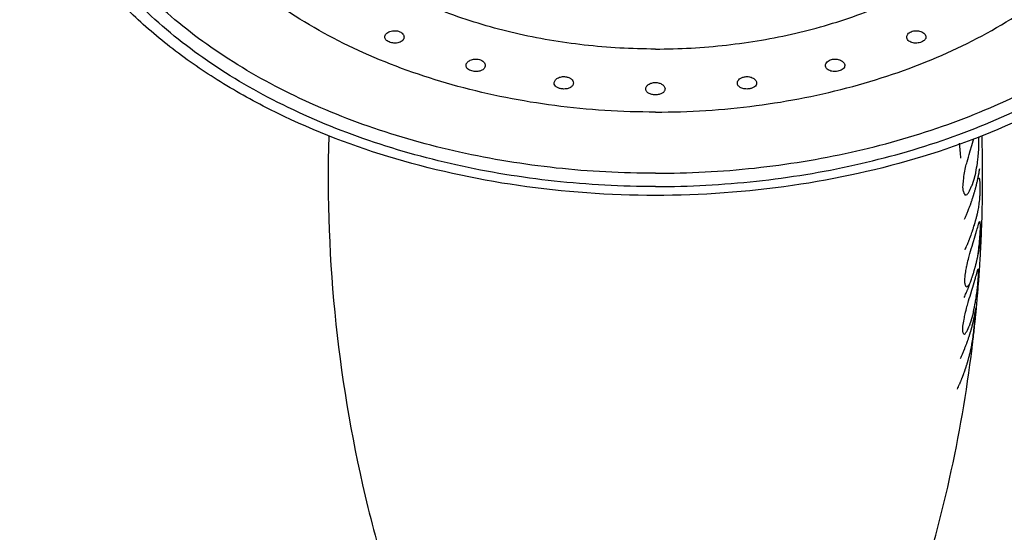
# Model space of a CAD drawing. Units: millimetres. Extents: x -3251 to -2163, y -736 to 590.
# Drawn here: x -3134 to -3083, y 307 to 334 of the extents above; entities that cross this region are included whole.
import ezdxf

# ---------------------------------------------------------------- set-up
doc = ezdxf.new("R2010")
doc.units = ezdxf.units.MM
doc.header["$LTSCALE"] = 19.36
doc.header["$PDMODE"] = 3
doc.header["$PDSIZE"] = 8
doc.layers.get('0').update_dxf_attribs({"linetype": 'CONTINUOUS'})
doc.layers.get('Defpoints').update_dxf_attribs({"linetype": 'CONTINUOUS'})
doc.layers.add('02___PRT_ALL_AXES', color=7, linetype='CONTINUOUS')
doc.layers.add('03___PRT_ALL_CURVES', color=7, linetype='CONTINUOUS')
doc.styles.get("Standard").update_dxf_attribs({"font": 'arial.ttf'})
doc.dimstyles.new('副本 %%C2', dxfattribs={"dimscale": 1.8, "dimtxt": 10, "dimasz": 5, "dimexe": 1, "dimexo": 1, "dimgap": 1, "dimtad": 1, "dimdec": 1, "dimdsep": 46, "dimtxsty": 'Standard', "dimcen": 0, "dimclrt": 7, "dimazin": 2, "dimtfac": 1, "dimtdec": 1, "dimtofl": 0, "dimtmove": 0, "dimatfit": 3, "dimfxl": 1, "dimtolj": 1, "dimtzin": 0, "dimlwd": -1, "dimlwe": -1, "dimarcsym": 0})

# ---------------------------------------------------------------- blocks, each defined once
blk = doc.blocks.new('*D5')
at = {"color": 0, "transparency": 16777216}
for p, q in [((-3098.891, 559.645), (-2895.082, 559.645)), ((-2896.882, 550.645), (-2896.882, 21.645)), ((-3098.891, 12.645), (-2895.082, 12.645))]:
    blk.add_line(p, q, dxfattribs=at)
for points in [[(-2898.382, 550.645), (-2895.382, 550.645), (-2896.882, 559.645)], [(-2898.382, 21.645), (-2895.382, 21.645), (-2896.882, 12.645)]]:
    blk.add_solid(points, dxfattribs=at)
at = {"layer": 'Defpoints', "color": 0, "transparency": 16777216}
for p in [(-3100.691, 559.645), (-3100.691, 12.645), (-2896.882, 12.645)]:
    blk.add_point(p, dxfattribs=at)
at = {"color": 7, "transparency": 16777216, "insert": (-2907.835, 286.145), "char_height": 18, "attachment_point": 5, "rotation": 90}
blk.add_mtext('\\A1;547', dxfattribs=at)

msp = doc.modelspace()

# ---------------------------------------------------------------- linework, layer by layer
at = {"layer": '02___PRT_ALL_AXES', "color": 7, "linetype": 'Continuous'}
for p, q in [((-3083.718, 327.802), (-3083.721, 327.899)), ((-3083.691, 325.689), (-3083.691, 325.716)), ((-3083.691, 325.657), (-3083.691, 325.689)), ((-3083.691, 325.492), (-3083.691, 325.657)), ((-3083.735, 323.252), (-3083.733, 323.303)), ((-3083.733, 323.303), (-3083.731, 323.37)), ((-3083.731, 323.37), (-3083.729, 323.418)), ((-3083.729, 323.418), (-3083.728, 323.445)), ((-3083.745, 322.962), (-3083.744, 322.984)), ((-3083.744, 322.984), (-3083.743, 323.03)), ((-3083.743, 323.03), (-3083.736, 323.207)), ((-3083.736, 323.207), (-3083.735, 323.252)), ((-3083.77, 322.386), (-3083.762, 322.565)), ((-3083.762, 322.565), (-3083.757, 322.664)), ((-3083.788, 322.006), (-3083.787, 322.042)), ((-3083.834, 321.217), (-3083.828, 321.305)), ((-3083.828, 321.305), (-3083.824, 321.38)), ((-3083.824, 321.38), (-3083.815, 321.525)), ((-3083.815, 321.525), (-3083.814, 321.538)), ((-3083.878, 320.556), (-3083.865, 320.733)), ((-3083.865, 320.733), (-3083.859, 320.821)), ((-3083.859, 320.821), (-3083.854, 320.895)), ((-3083.854, 320.895), (-3083.851, 320.939)), ((-3083.851, 320.939), (-3083.85, 320.969)), ((-3083.85, 320.969), (-3083.84, 321.111)), ((-3083.84, 321.111), (-3083.835, 321.198)), ((-3083.835, 321.198), (-3083.834, 321.217)), ((-3083.882, 320.494), (-3083.878, 320.556)), ((-3083.959, 319.526), (-3083.939, 319.764)), ((-3083.939, 319.764), (-3083.927, 319.909)), ((-3084.058, 318.465), (-3084.032, 318.729)), ((-3084.032, 318.729), (-3084.011, 318.95)), ((-3084.107, 318), (-3084.081, 318.243)), ((-3084.081, 318.243), (-3084.064, 318.406)), ((-3084.064, 318.406), (-3084.061, 318.436)), ((-3084.061, 318.436), (-3084.058, 318.465)), ((-3084.119, 317.889), (-3084.107, 318))]:
    msp.add_line(p, q, dxfattribs=at)
for centre, radius, start, end in [((-3156.899, 325.795), 73.208, 1.28437, 1.57133), ((-3156.937, 325.794), 73.246, 1.06655, 1.28437), ((-3156.969, 325.793), 73.278, 0.76908, 1.06654), ((-3157.006, 325.793), 73.316, 0.31744, 0.76907), ((-3157.034, 325.792), 73.343, 359.94049, 0.31745), ((-3157.048, 325.792), 73.357, 359.48886, 359.76506), ((-3157.046, 325.792), 73.355, 359.20209, 359.48886), ((-3157.023, 325.792), 73.332, 358.67636, 358.90473), ((-3157.037, 325.792), 73.347, 358.90473, 359.2021), ((-3156.993, 325.791), 73.302, 358.1659, 358.67638), ((-3156.897, 325.788), 73.206, 357.55417, 357.78806), ((-3156.812, 325.784), 73.121, 357.06656, 357.33612), ((-3156.738, 325.78), 73.047, 356.67077, 357.03823), ((-3156.63, 325.774), 72.939, 355.38758, 355.84904), ((-3156.597, 325.771), 72.906, 354.63178, 354.85341), ((-3156.613, 325.773), 72.921, 354.85341, 355.08587), ((-3156.461, 325.757), 72.769, 353.50188, 353.79304), ((-3156.35, 325.744), 72.658, 352.96595, 353.19914), ((-3156.406, 325.751), 72.714, 353.19914, 353.50188)]:
    msp.add_arc(centre, radius, start, end, dxfattribs=at)
for points, knots in [([(-3100.691, 325.262), (-3102.443, 325.262), (-3105.925, 325.449), (-3111.02, 326.282), (-3115.845, 327.646), (-3120.271, 329.507), (-3124.184, 331.819), (-3127.481, 334.523), (-3129.676, 337.097), (-3131.015, 339.277), (-3131.798, 340.935), (-3132.372, 342.631), (-3132.732, 344.353), (-3132.874, 346.09), (-3132.798, 347.828), (-3132.504, 349.556), (-3131.995, 351.261), (-3131.275, 352.932), (-3130.02, 355.133), (-3127.922, 357.743), (-3124.728, 360.503), (-3120.902, 362.878), (-3118.071, 364.134), (-3116.582, 364.689)], [0, 0, 0, 0, 0.077018, 0.152864, 0.226453, 0.296837, 0.363309, 0.425486, 0.483412, 0.510972, 0.537725, 0.563827, 0.589465, 0.614846, 0.640193, 0.665729, 0.691669, 0.718206, 0.745506, 0.802821, 0.864338, 0.930172, 1, 1, 1, 1]), ([(-3100.691, 325.951), (-3102.411, 325.951), (-3105.828, 326.133), (-3110.831, 326.948), (-3115.569, 328.283), (-3119.919, 330.105), (-3123.768, 332.367), (-3127.015, 335.015), (-3129.184, 337.536), (-3130.51, 339.673), (-3131.29, 341.298), (-3131.864, 342.96), (-3132.23, 344.649), (-3132.382, 346.353), (-3132.322, 348.06), (-3132.048, 349.756), (-3131.564, 351.432), (-3130.872, 353.075), (-3129.662, 355.24), (-3127.63, 357.812), (-3124.525, 360.536), (-3120.799, 362.887), (-3118.036, 364.135), (-3116.583, 364.688)], [0, 0, 0, 0, 0.077057, 0.152949, 0.226597, 0.297058, 0.363625, 0.425913, 0.483956, 0.511572, 0.538376, 0.564523, 0.590194, 0.615597, 0.640952, 0.666481, 0.692397, 0.718896, 0.746144, 0.803321, 0.864671, 0.930331, 1, 1, 1, 1]), ([(-3100.691, 329.136), (-3102.438, 329.136), (-3105.898, 329.357), (-3110.909, 330.343), (-3115.541, 331.947), (-3119.62, 334.112), (-3122.493, 336.371), (-3124.344, 338.387), (-3125.477, 339.951), (-3126.372, 341.582), (-3127.018, 343.266), (-3127.41, 344.985), (-3127.541, 346.723), (-3127.41, 348.46), (-3127.018, 350.179), (-3126.372, 351.863), (-3125.477, 353.495), (-3124.344, 355.058), (-3122.493, 357.075), (-3119.62, 359.334), (-3115.541, 361.498), (-3110.909, 363.102), (-3105.898, 364.088), (-3102.438, 364.309), (-3100.691, 364.309)], [0, 0, 0, 0, 0.074419, 0.147226, 0.216965, 0.282478, 0.343084, 0.371557, 0.398869, 0.425152, 0.450599, 0.475453, 0.5, 0.524547, 0.549401, 0.574848, 0.601131, 0.628443, 0.656916, 0.717522, 0.783035, 0.852774, 0.925581, 1, 1, 1, 1]), ([(-3100.691, 325.262), (-3098.938, 325.262), (-3095.457, 325.449), (-3090.361, 326.282), (-3085.537, 327.646), (-3081.11, 329.507), (-3077.197, 331.819), (-3073.9, 334.523), (-3071.705, 337.097), (-3070.366, 339.277), (-3069.583, 340.935), (-3069.009, 342.631), (-3068.65, 344.353), (-3068.507, 346.09), (-3068.583, 347.828), (-3068.877, 349.556), (-3069.386, 351.261), (-3070.106, 352.932), (-3071.361, 355.133), (-3073.459, 357.743), (-3076.654, 360.503), (-3080.479, 362.878), (-3083.31, 364.134), (-3084.799, 364.689)], [0, 0, 0, 0, 0.077018, 0.152864, 0.226453, 0.296837, 0.363309, 0.425486, 0.483412, 0.510972, 0.537725, 0.563827, 0.589465, 0.614846, 0.640193, 0.665729, 0.691669, 0.718206, 0.745506, 0.802821, 0.864338, 0.930172, 1, 1, 1, 1]), ([(-3100.691, 325.951), (-3098.97, 325.951), (-3095.553, 326.133), (-3090.551, 326.948), (-3085.812, 328.283), (-3081.462, 330.105), (-3077.613, 332.367), (-3074.366, 335.015), (-3072.198, 337.536), (-3070.871, 339.673), (-3070.091, 341.298), (-3069.517, 342.96), (-3069.152, 344.649), (-3068.999, 346.353), (-3069.059, 348.06), (-3069.333, 349.756), (-3069.817, 351.432), (-3070.509, 353.075), (-3071.719, 355.24), (-3073.751, 357.812), (-3076.856, 360.536), (-3080.583, 362.887), (-3083.345, 364.135), (-3084.798, 364.688)], [0, 0, 0, 0, 0.077057, 0.152949, 0.226597, 0.297058, 0.363625, 0.425913, 0.483956, 0.511572, 0.538376, 0.564523, 0.590194, 0.615597, 0.640952, 0.666481, 0.692397, 0.718896, 0.746144, 0.803321, 0.864671, 0.930331, 1, 1, 1, 1]), ([(-3100.691, 329.136), (-3098.944, 329.136), (-3095.483, 329.357), (-3090.472, 330.343), (-3085.84, 331.947), (-3081.761, 334.112), (-3078.888, 336.371), (-3077.037, 338.387), (-3075.904, 339.951), (-3075.009, 341.582), (-3074.363, 343.266), (-3073.972, 344.985), (-3073.841, 346.723), (-3073.972, 348.46), (-3074.363, 350.179), (-3075.009, 351.863), (-3075.904, 353.495), (-3077.037, 355.058), (-3078.888, 357.075), (-3081.761, 359.334), (-3085.84, 361.498), (-3090.472, 363.102), (-3095.483, 364.088), (-3098.944, 364.309), (-3100.691, 364.309)], [0, 0, 0, 0, 0.074419, 0.147226, 0.216965, 0.282478, 0.343084, 0.371557, 0.398869, 0.425152, 0.450599, 0.475453, 0.5, 0.524547, 0.549401, 0.574848, 0.601131, 0.628443, 0.656916, 0.717522, 0.783035, 0.852774, 0.925581, 1, 1, 1, 1]), ([(-3100.691, 332.416), (-3101.926, 332.416), (-3104.378, 332.553), (-3107.959, 333.162), (-3111.336, 334.158), (-3114.411, 335.515), (-3117.098, 337.195), (-3119.322, 339.156), (-3121.015, 341.347), (-3121.946, 343.344), (-3122.36, 344.973), (-3122.509, 346.195), (-3122.498, 347.422), (-3122.327, 348.642), (-3121.997, 349.849), (-3121.342, 351.448), (-3120.118, 353.373), (-3118.116, 355.439), (-3115.619, 357.246), (-3112.701, 358.746), (-3110.576, 359.499), (-3109.467, 359.819)], [0, 0, 0, 0, 0.076549, 0.151842, 0.224721, 0.294189, 0.359531, 0.420409, 0.476982, 0.529999, 0.555627, 0.580916, 0.606101, 0.631424, 0.657116, 0.683392, 0.738308, 0.797282, 0.860718, 0.92848, 1, 1, 1, 1]), ([(-3100.691, 332.416), (-3099.456, 332.416), (-3097.004, 332.553), (-3093.422, 333.162), (-3090.045, 334.158), (-3086.97, 335.515), (-3084.283, 337.195), (-3082.06, 339.156), (-3080.367, 341.347), (-3079.435, 343.344), (-3079.021, 344.973), (-3078.872, 346.195), (-3078.883, 347.422), (-3079.054, 348.642), (-3079.384, 349.849), (-3080.039, 351.448), (-3081.263, 353.373), (-3083.266, 355.439), (-3085.762, 357.246), (-3088.68, 358.746), (-3090.805, 359.499), (-3091.914, 359.819)], [0, 0, 0, 0, 0.076549, 0.151842, 0.224721, 0.294189, 0.359531, 0.420409, 0.476982, 0.529999, 0.555627, 0.580916, 0.606101, 0.631424, 0.657116, 0.683392, 0.738308, 0.797282, 0.860718, 0.92848, 1, 1, 1, 1]), ([(-3100.691, 324.802), (-3103.069, 324.802), (-3107.773, 325.136), (-3114.531, 326.622), (-3119.735, 328.665), (-3123.443, 330.746), (-3125.913, 332.47), (-3128.088, 334.366), (-3129.942, 336.413), (-3131.453, 338.589), (-3132.599, 340.87), (-3133.361, 343.23), (-3133.728, 345.638), (-3133.691, 348.059), (-3133.4, 349.648), (-3133.192, 350.427)], [0, 0, 0, 0, 0.150813, 0.297686, 0.437166, 0.503377, 0.566924, 0.627741, 0.685893, 0.741586, 0.795178, 0.847165, 0.898164, 0.94887, 1, 1, 1, 1]), ([(-3068.189, 350.427), (-3067.981, 349.647), (-3067.69, 348.059), (-3067.654, 345.638), (-3068.02, 343.23), (-3068.783, 340.87), (-3069.928, 338.589), (-3071.439, 336.412), (-3073.294, 334.366), (-3075.469, 332.47), (-3077.938, 330.746), (-3081.646, 328.665), (-3086.851, 326.622), (-3093.609, 325.136), (-3098.312, 324.802), (-3100.691, 324.802)], [0, 0, 0, 0, 0.05113, 0.101835, 0.152835, 0.204822, 0.258414, 0.314107, 0.372259, 0.433076, 0.496623, 0.562835, 0.702314, 0.849187, 1, 1, 1, 1]), ([(-3114.746, 333.043), (-3114.747, 333.072), (-3114.732, 333.132), (-3114.676, 333.212), (-3114.59, 333.279), (-3114.44, 333.35), (-3114.224, 333.385), (-3114.048, 333.352), (-3113.969, 333.318)], [0, 0, 0, 0, 0.091295, 0.192786, 0.308962, 0.439102, 0.722382, 1, 1, 1, 1]), ([(-3114.524, 332.783), (-3114.557, 332.797), (-3114.616, 332.829), (-3114.688, 332.892), (-3114.735, 332.964), (-3114.746, 333.018), (-3114.746, 333.043)], [0, 0, 0, 0, 0.293882, 0.556093, 0.7874, 1, 1, 1, 1]), ([(-3113.747, 333.037), (-3113.746, 333.007), (-3113.76, 332.944), (-3113.816, 332.861), (-3113.903, 332.794), (-3114.054, 332.73), (-3114.271, 332.71), (-3114.445, 332.748), (-3114.524, 332.783)], [0, 0, 0, 0, 0.097218, 0.2007, 0.31542, 0.442599, 0.722073, 1, 1, 1, 1]), ([(-3113.969, 333.318), (-3113.936, 333.303), (-3113.876, 333.27), (-3113.804, 333.202), (-3113.757, 333.123), (-3113.747, 333.065), (-3113.747, 333.037)], [0, 0, 0, 0, 0.283132, 0.542284, 0.778544, 1, 1, 1, 1]), ([(-3087.635, 333.037), (-3087.635, 333.065), (-3087.624, 333.123), (-3087.577, 333.202), (-3087.505, 333.27), (-3087.445, 333.303), (-3087.412, 333.318)], [0, 0, 0, 0, 0.22147, 0.457722, 0.716861, 1, 1, 1, 1]), ([(-3086.857, 332.783), (-3086.936, 332.748), (-3087.11, 332.71), (-3087.327, 332.73), (-3087.478, 332.794), (-3087.565, 332.861), (-3087.621, 332.944), (-3087.635, 333.007), (-3087.635, 333.037)], [0, 0, 0, 0, 0.277922, 0.557385, 0.684592, 0.799313, 0.902785, 1, 1, 1, 1]), ([(-3087.412, 333.318), (-3087.334, 333.352), (-3087.157, 333.385), (-3086.941, 333.35), (-3086.791, 333.279), (-3086.705, 333.212), (-3086.649, 333.132), (-3086.635, 333.072), (-3086.635, 333.044)], [0, 0, 0, 0, 0.277615, 0.560885, 0.691033, 0.807225, 0.908718, 1, 1, 1, 1]), ([(-3086.635, 333.044), (-3086.635, 333.018), (-3086.646, 332.964), (-3086.693, 332.892), (-3086.765, 332.829), (-3086.825, 332.797), (-3086.857, 332.783)], [0, 0, 0, 0, 0.212614, 0.443899, 0.706101, 1, 1, 1, 1]), ([(-3110.528, 331.561), (-3110.528, 331.587), (-3110.517, 331.642), (-3110.47, 331.716), (-3110.398, 331.782), (-3110.27, 331.855), (-3110.077, 331.903), (-3109.914, 331.89), (-3109.837, 331.869)], [0, 0, 0, 0, 0.092344, 0.193663, 0.307822, 0.434837, 0.714362, 1, 1, 1, 1]), ([(-3110.219, 331.274), (-3110.263, 331.285), (-3110.343, 331.315), (-3110.443, 331.381), (-3110.511, 331.464), (-3110.528, 331.53), (-3110.528, 331.561)], [0, 0, 0, 0, 0.299508, 0.565064, 0.79405, 1, 1, 1, 1]), ([(-3109.528, 331.557), (-3109.528, 331.53), (-3109.539, 331.473), (-3109.585, 331.398), (-3109.658, 331.335), (-3109.788, 331.269), (-3109.982, 331.235), (-3110.142, 331.252), (-3110.219, 331.274)], [0, 0, 0, 0, 0.096967, 0.19906, 0.311259, 0.435487, 0.71243, 1, 1, 1, 1]), ([(-3109.837, 331.869), (-3109.793, 331.857), (-3109.712, 331.825), (-3109.611, 331.752), (-3109.545, 331.66), (-3109.528, 331.59), (-3109.528, 331.557)], [0, 0, 0, 0, 0.289392, 0.552455, 0.786809, 1, 1, 1, 1]), ([(-3091.853, 331.557), (-3091.853, 331.59), (-3091.836, 331.66), (-3091.77, 331.752), (-3091.669, 331.825), (-3091.588, 331.857), (-3091.544, 331.869)], [0, 0, 0, 0, 0.213198, 0.447555, 0.710602, 1, 1, 1, 1]), ([(-3091.162, 331.274), (-3091.24, 331.252), (-3091.399, 331.235), (-3091.594, 331.269), (-3091.723, 331.335), (-3091.796, 331.397), (-3091.842, 331.473), (-3091.853, 331.53), (-3091.853, 331.557)], [0, 0, 0, 0, 0.28756, 0.56449, 0.688735, 0.800957, 0.903042, 1, 1, 1, 1]), ([(-3091.544, 331.869), (-3091.467, 331.89), (-3091.305, 331.903), (-3091.112, 331.855), (-3090.983, 331.782), (-3090.911, 331.716), (-3090.864, 331.642), (-3090.853, 331.587), (-3090.853, 331.561)], [0, 0, 0, 0, 0.28564, 0.565161, 0.692178, 0.806347, 0.907674, 1, 1, 1, 1]), ([(-3090.853, 331.561), (-3090.853, 331.53), (-3090.87, 331.464), (-3090.938, 331.381), (-3091.038, 331.315), (-3091.118, 331.285), (-3091.162, 331.274)], [0, 0, 0, 0, 0.205938, 0.434923, 0.700475, 1, 1, 1, 1]), ([(-3105.951, 330.647), (-3105.951, 330.671), (-3105.942, 330.721), (-3105.904, 330.79), (-3105.845, 330.852), (-3105.738, 330.925), (-3105.57, 330.982), (-3105.426, 330.986), (-3105.353, 330.976)], [0, 0, 0, 0, 0.094402, 0.196402, 0.309377, 0.433876, 0.709218, 1, 1, 1, 1]), ([(-3105.353, 330.976), (-3105.299, 330.969), (-3105.196, 330.943), (-3105.064, 330.868), (-3104.974, 330.767), (-3104.951, 330.684), (-3104.951, 330.645)], [0, 0, 0, 0, 0.293095, 0.560443, 0.794241, 1, 1, 1, 1]), ([(-3096.43, 330.645), (-3096.43, 330.684), (-3096.407, 330.767), (-3096.317, 330.868), (-3096.186, 330.943), (-3096.082, 330.969), (-3096.028, 330.976)], [0, 0, 0, 0, 0.205758, 0.439568, 0.706903, 1, 1, 1, 1]), ([(-3096.028, 330.976), (-3095.955, 330.986), (-3095.811, 330.982), (-3095.643, 330.925), (-3095.536, 330.852), (-3095.477, 330.79), (-3095.439, 330.721), (-3095.43, 330.671), (-3095.43, 330.647)], [0, 0, 0, 0, 0.290801, 0.566149, 0.690638, 0.803607, 0.905603, 1, 1, 1, 1]), ([(-3105.548, 330.344), (-3105.603, 330.351), (-3105.704, 330.375), (-3105.835, 330.44), (-3105.927, 330.532), (-3105.951, 330.611), (-3105.951, 330.647)], [0, 0, 0, 0, 0.301673, 0.570565, 0.798864, 1, 1, 1, 1]), ([(-3104.951, 330.645), (-3104.951, 330.621), (-3104.959, 330.572), (-3104.997, 330.504), (-3105.057, 330.445), (-3105.165, 330.379), (-3105.333, 330.334), (-3105.476, 330.334), (-3105.548, 330.344)], [0, 0, 0, 0, 0.097178, 0.19861, 0.30911, 0.43101, 0.705165, 1, 1, 1, 1]), ([(-3101.191, 330.338), (-3101.19, 330.382), (-3101.158, 330.478), (-3101.042, 330.586), (-3100.88, 330.658), (-3100.755, 330.675), (-3100.691, 330.675)], [0, 0, 0, 0, 0.199537, 0.434224, 0.706068, 1, 1, 1, 1]), ([(-3100.691, 330.675), (-3100.626, 330.675), (-3100.501, 330.658), (-3100.339, 330.586), (-3100.223, 330.478), (-3100.191, 330.382), (-3100.191, 330.338)], [0, 0, 0, 0, 0.293951, 0.565792, 0.800471, 1, 1, 1, 1]), ([(-3095.833, 330.344), (-3095.905, 330.334), (-3096.048, 330.334), (-3096.216, 330.379), (-3096.324, 330.445), (-3096.384, 330.504), (-3096.422, 330.571), (-3096.43, 330.621), (-3096.43, 330.645)], [0, 0, 0, 0, 0.294824, 0.568969, 0.69087, 0.801395, 0.902833, 1, 1, 1, 1]), ([(-3095.43, 330.647), (-3095.43, 330.611), (-3095.454, 330.532), (-3095.546, 330.44), (-3095.677, 330.375), (-3095.779, 330.351), (-3095.833, 330.344)], [0, 0, 0, 0, 0.2011, 0.429428, 0.698323, 1, 1, 1, 1]), ([(-3100.691, 330.03), (-3100.755, 330.03), (-3100.878, 330.044), (-3101.041, 330.104), (-3101.143, 330.191), (-3101.184, 330.274), (-3101.191, 330.317), (-3101.191, 330.338)], [0, 0, 0, 0, 0.299796, 0.571348, 0.800094, 0.901856, 1, 1, 1, 1]), ([(-3100.191, 330.338), (-3100.191, 330.317), (-3100.197, 330.274), (-3100.239, 330.191), (-3100.341, 330.104), (-3100.503, 330.044), (-3100.626, 330.03), (-3100.691, 330.03)], [0, 0, 0, 0, 0.098136, 0.199889, 0.428635, 0.700204, 1, 1, 1, 1]), ([(-3117.661, 327.884), (-3117.754, 324.625), (-3117.506, 318.122), (-3116.122, 310.142), (-3114.396, 304.002), (-3112.328, 298.206), (-3110.352, 294.071), (-3108.857, 291.467)], [0, 0, 0, 0, 0.257963, 0.513297, 0.638908, 0.762381, 1, 1, 1, 1]), ([(-3092.524, 291.467), (-3091.46, 293.321), (-3089.492, 297.22), (-3086.283, 305.584), (-3084.802, 312.291), (-3084.24, 316.847)], [0, 0, 0, 0, 0.238822, 0.487045, 1, 1, 1, 1])]:
    msp.add_open_spline(points, degree=3, knots=knots, dxfattribs=at)
at = {"layer": '03___PRT_ALL_CURVES', "color": 40, "linetype": 'Continuous'}
msp.add_line((-3083.889, 327.854), (-3083.886, 327.803), dxfattribs=at)
for centre, radius, start, end in [((-3144.943, 321.631), 60.338, 4.85518, 5.59236), ((-3133.134, 328.71), 49.263, 358.1948, 358.5185), ((-3145.503, 327.904), 61.617, 359.56507, 359.90591), ((-3098.222, 330.709), 14.335, 343.1464, 345.2016), ((-3113.76, 329.193), 29.934, 355.3735, 356.1025), ((-3102.801, 331.06), 18.846, 345.2461, 346.1607), ((-3098.066, 328.831), 14.299, 348.5473, 350.5631), ((-3102.99, 329.046), 19.2, 352.341, 353.2179), ((-3130.607, 331.182), 46.261, 353.0731, 353.4201), ((-3112.589, 331.471), 28.493, 348.6867, 349.4646), ((-3142.497, 330.042), 57.984, 355.24612, 355.60947), ((-3084.484, 326.699), 1.149, 298.7517, 301.3941), ((-3084.896, 324.968), 1.258, 33.1811, 36.6097), ((-3096.104, 323.911), 12.385, 7.3397, 8.1023), ((-3146.978, 324.282), 63.169, 0.77832, 1.09878), ((-3144.849, 321.638), 60.244, 3.256, 3.42427), ((-3096.733, 320.539), 12.852, 19.8181, 20.5941), ((-3089.286, 321.539), 5.731, 34.9455, 35.866), ((-3086.257, 330.865), 6.27, 285.4329, 286.3201), ((-3088.494, 327.861), 5.007, 323.0002, 324.6289), ((-3090.777, 328.148), 7.118, 333.4144, 336.2436), ((-3145.076, 327.205), 61.297, 357.7268, 358.06965), ((-3102.987, 326.878), 19.285, 351.7228, 352.5971), ((-3113.722, 327.325), 30.003, 354.3928, 355.1212), ((-3090.061, 324.955), 6.374, 342.0365, 345.0184), ((-3087.142, 324.498), 3.45, 339.8154, 341.8351), ((-3087.511, 322.713), 3.754, 10.1358, 11.3012), ((-3096.045, 322.465), 12.264, 3.4865, 4.2514), ((-3144.791, 326.45), 61.079, 356.4495, 356.79394), ((-3147.026, 324.384), 63.233, 358.77645, 358.93653), ((-3098.209, 326.134), 14.523, 342.5678, 344.6025), ((-3113.624, 325.457), 29.931, 353.3848, 354.1162), ((-3132.638, 326.261), 48.94, 355.4626, 355.7892), ((-3102.785, 326.715), 19.081, 344.1122, 345.0203), ((-3106.435, 324.974), 22.737, 351.2828, 352.5082), ((-3112.351, 327.649), 28.589, 346.7809, 347.5617), ((-3140.587, 328.289), 56.514, 352.0443, 352.4194), ((-3129.452, 328.489), 45.533, 350.3213, 350.6763), ((-3090.083, 322.41), 6.312, 342.5436, 345.5468), ((-3087.154, 321.913), 3.361, 341.2826, 343.3383), ((-3147.182, 324.391), 63.389, 356.53627, 356.6962), ((-3087.516, 320.584), 3.631, 5.0049, 6.1947), ((-3096.142, 320.763), 12.243, 359.8806, 0.645), ((-3144.79, 321.641), 60.185, 358.71462, 358.88281), ((-3096.433, 317.389), 12.164, 13.0101, 13.8011), ((-3086.988, 322.401), 3.43, 317.4035, 320.2475), ((-3144.328, 325.67), 60.635, 354.81834, 355.00971), ((-3144.405, 325.677), 60.712, 355.0097, 355.16582), ((-3088.701, 317.925), 4.671, 27.0871, 28.1257), ((-3085.814, 323.981), 4.129, 287.9406, 289.1008), ((-3098.23, 323.764), 14.508, 342.1228, 344.1642), ((-3113.484, 323.515), 29.733, 352.3092, 353.0472), ((-3132.275, 324.975), 48.57, 354.0218, 354.3517), ((-3102.764, 324.464), 19.053, 343.394, 344.3066), ((-3098.104, 321.883), 14.284, 347.3311, 349.3573), ((-3102.958, 322.464), 19.165, 350.331, 351.214), ((-3112.148, 325.666), 28.43, 345.6905, 346.4791), ((-3139.497, 327.323), 55.57, 350.3355, 350.7187), ((-3128.728, 327.065), 44.925, 348.8285, 349.19), ((-3147.438, 324.313), 63.63, 354.21387, 354.5335), ((-3084.826, 318.291), 0.748, 9.547, 14.3845), ((-3096.374, 318.938), 12.296, 356.8007, 357.5628), ((-3144.857, 321.644), 60.252, 356.35935, 356.52765), ((-3096.479, 315.694), 11.943, 9.4483, 10.2437), ((-3088.596, 315.931), 4.262, 22.7555, 23.8538), ((-3088.332, 320.097), 4.493, 326.3268, 328.0696), ((-3090.758, 320.658), 6.896, 334.7913, 337.679), ((-3143.706, 324.904), 59.985, 352.94009, 353.29275), ((-3085.761, 320.692), 3.299, 289.3885, 290.7331), ((-3102.936, 320.291), 18.966, 349.5785, 350.4726), ((-3113.317, 321.633), 29.428, 351.2404, 351.9879)]:
    msp.add_arc(centre, radius, start, end, dxfattribs=at)
for points, knots in [([(-3084.362, 327.047), (-3084.359, 327.058), (-3084.353, 327.074), (-3084.347, 327.093), (-3084.344, 327.104), (-3084.341, 327.112), (-3084.338, 327.12), (-3084.336, 327.126), (-3084.335, 327.13), (-3084.334, 327.132), (-3084.334, 327.133), (-3084.333, 327.135), (-3084.332, 327.138), (-3084.33, 327.143), (-3084.328, 327.151), (-3084.325, 327.162), (-3084.319, 327.178), (-3084.313, 327.198), (-3084.305, 327.222), (-3084.295, 327.255), (-3084.285, 327.287), (-3084.275, 327.319), (-3084.269, 327.34), (-3084.264, 327.356), (-3084.261, 327.366), (-3084.258, 327.374), (-3084.256, 327.38), (-3084.255, 327.385), (-3084.254, 327.389), (-3084.253, 327.391), (-3084.253, 327.393), (-3084.252, 327.393), (-3084.252, 327.395), (-3084.251, 327.397), (-3084.25, 327.401), (-3084.249, 327.405), (-3084.248, 327.41), (-3084.246, 327.417), (-3084.242, 327.428), (-3084.239, 327.438), (-3084.236, 327.449), (-3084.234, 327.457), (-3084.231, 327.466), (-3084.229, 327.472), (-3084.228, 327.476), (-3084.228, 327.477), (-3084.227, 327.479), (-3084.227, 327.481), (-3084.226, 327.484), (-3084.224, 327.489), (-3084.222, 327.497), (-3084.219, 327.508), (-3084.215, 327.524), (-3084.209, 327.544), (-3084.202, 327.569), (-3084.197, 327.587), (-3084.194, 327.599), (-3084.192, 327.605), (-3084.19, 327.612), (-3084.188, 327.621), (-3084.185, 327.633), (-3084.18, 327.651), (-3084.173, 327.674), (-3084.163, 327.712), (-3084.156, 327.74), (-3084.151, 327.758)], [0, 0, 0, 0, 0.0625, 0.09375, 0.109375, 0.125, 0.140625, 0.15625, 0.160156, 0.164062, 0.166016, 0.167969, 0.171875, 0.179688, 0.1875, 0.203125, 0.21875, 0.25, 0.28125, 0.3125, 0.375, 0.40625, 0.4375, 0.453125, 0.46875, 0.476562, 0.484375, 0.492188, 0.496094, 0.498047, 0.5, 0.501953, 0.503906, 0.507812, 0.515625, 0.523438, 0.53125, 0.546875, 0.5625, 0.59375, 0.609375, 0.625, 0.640625, 0.65625, 0.660156, 0.664062, 0.666016, 0.667969, 0.671875, 0.679688, 0.6875, 0.703125, 0.71875, 0.75, 0.78125, 0.8125, 0.820312, 0.828125, 0.835938, 0.84375, 0.859375, 0.875, 0.90625, 0.9375, 1, 1, 1, 1]), ([(-3084.635, 323.558), (-3084.613, 323.611), (-3084.579, 323.691), (-3084.533, 323.798), (-3084.505, 323.864), (-3084.482, 323.917), (-3084.468, 323.95), (-3084.458, 323.974), (-3084.452, 323.987), (-3084.447, 324.001), (-3084.441, 324.017), (-3084.425, 324.058), (-3084.403, 324.118), (-3084.372, 324.199), (-3084.342, 324.279), (-3084.319, 324.34), (-3084.304, 324.38), (-3084.297, 324.397), (-3084.292, 324.41), (-3084.288, 324.424), (-3084.28, 324.448), (-3084.269, 324.481), (-3084.242, 324.563), (-3084.211, 324.658), (-3084.18, 324.753), (-3084.164, 324.8), (-3084.155, 324.827), (-3084.148, 324.848), (-3084.143, 324.868), (-3084.135, 324.895), (-3084.122, 324.943), (-3084.095, 325.039), (-3084.068, 325.135), (-3084.045, 325.217), (-3084.036, 325.251), (-3084.029, 325.275), (-3084.025, 325.288), (-3084.022, 325.302), (-3084.018, 325.319), (-3084.009, 325.361), (-3083.994, 325.423), (-3083.975, 325.505), (-3083.959, 325.574), (-3083.947, 325.629), (-3083.939, 325.664), (-3083.932, 325.691), (-3083.928, 325.708), (-3083.925, 325.722), (-3083.923, 325.733), (-3083.921, 325.744), (-3083.917, 325.766), (-3083.911, 325.8), (-3083.903, 325.844), (-3083.895, 325.888), (-3083.884, 325.948), (-3083.865, 326.052), (-3083.849, 326.14), (-3083.838, 326.2)], [0, 0, 0, 0, 0.0625, 0.09375, 0.125, 0.140625, 0.15625, 0.164062, 0.167969, 0.171875, 0.179688, 0.1875, 0.21875, 0.25, 0.28125, 0.3125, 0.320312, 0.328125, 0.332031, 0.335938, 0.34375, 0.359375, 0.375, 0.4375, 0.46875, 0.484375, 0.492188, 0.5, 0.507812, 0.515625, 0.53125, 0.5625, 0.625, 0.640625, 0.65625, 0.664062, 0.667969, 0.671875, 0.679688, 0.6875, 0.71875, 0.75, 0.78125, 0.796875, 0.8125, 0.820312, 0.828125, 0.832031, 0.835938, 0.839844, 0.84375, 0.859375, 0.875, 0.890625, 0.90625, 0.9375, 1, 1, 1, 1]), ([(-3084.052, 325.992), (-3084.055, 325.981), (-3084.059, 325.965), (-3084.064, 325.945), (-3084.067, 325.934), (-3084.069, 325.926), (-3084.071, 325.918), (-3084.073, 325.912), (-3084.074, 325.908), (-3084.074, 325.906), (-3084.075, 325.905), (-3084.075, 325.903), (-3084.076, 325.899), (-3084.077, 325.894), (-3084.08, 325.886), (-3084.082, 325.876), (-3084.087, 325.859), (-3084.093, 325.839), (-3084.099, 325.814), (-3084.108, 325.781), (-3084.117, 325.749), (-3084.127, 325.716), (-3084.133, 325.695), (-3084.137, 325.679), (-3084.14, 325.669), (-3084.143, 325.661), (-3084.144, 325.655), (-3084.146, 325.649), (-3084.147, 325.646), (-3084.148, 325.644), (-3084.148, 325.642), (-3084.148, 325.641), (-3084.149, 325.64), (-3084.149, 325.638), (-3084.15, 325.634), (-3084.152, 325.63), (-3084.153, 325.625), (-3084.155, 325.618), (-3084.159, 325.607), (-3084.162, 325.596), (-3084.165, 325.585), (-3084.168, 325.577), (-3084.17, 325.569), (-3084.172, 325.563), (-3084.173, 325.559), (-3084.174, 325.557), (-3084.174, 325.556), (-3084.175, 325.554), (-3084.176, 325.55), (-3084.177, 325.545), (-3084.18, 325.537), (-3084.183, 325.527), (-3084.188, 325.51), (-3084.194, 325.49), (-3084.202, 325.466), (-3084.208, 325.445), (-3084.213, 325.431), (-3084.215, 325.423), (-3084.218, 325.413), (-3084.222, 325.402), (-3084.228, 325.384), (-3084.235, 325.362), (-3084.247, 325.326), (-3084.256, 325.299), (-3084.262, 325.281)], [0, 0, 0, 0, 0.0625, 0.09375, 0.109375, 0.125, 0.140625, 0.15625, 0.160156, 0.164062, 0.166016, 0.167969, 0.171875, 0.179688, 0.1875, 0.203125, 0.21875, 0.25, 0.28125, 0.3125, 0.375, 0.40625, 0.4375, 0.453125, 0.46875, 0.476562, 0.484375, 0.492188, 0.496094, 0.498047, 0.5, 0.501953, 0.503906, 0.507812, 0.515625, 0.523438, 0.53125, 0.546875, 0.5625, 0.59375, 0.609375, 0.625, 0.640625, 0.65625, 0.660156, 0.664062, 0.666016, 0.667969, 0.671875, 0.679688, 0.6875, 0.703125, 0.71875, 0.75, 0.78125, 0.8125, 0.828125, 0.835938, 0.84375, 0.859375, 0.875, 0.90625, 0.9375, 1, 1, 1, 1]), ([(-3084.606, 321.969), (-3084.587, 322.011), (-3084.551, 322.096), (-3084.509, 322.192), (-3084.481, 322.256), (-3084.47, 322.283), (-3084.461, 322.304), (-3084.452, 322.325), (-3084.437, 322.363), (-3084.416, 322.417), (-3084.391, 322.481), (-3084.366, 322.545), (-3084.345, 322.599), (-3084.33, 322.637), (-3084.322, 322.658), (-3084.314, 322.68), (-3084.305, 322.707), (-3084.282, 322.772), (-3084.255, 322.847), (-3084.229, 322.923), (-3084.215, 322.961), (-3084.208, 322.983), (-3084.202, 322.999), (-3084.197, 323.015), (-3084.19, 323.037), (-3084.178, 323.075), (-3084.154, 323.152), (-3084.13, 323.228), (-3084.11, 323.293), (-3084.102, 323.32), (-3084.095, 323.342), (-3084.088, 323.364), (-3084.078, 323.402), (-3084.063, 323.457), (-3084.045, 323.523), (-3084.03, 323.578), (-3084.018, 323.622), (-3084.01, 323.649), (-3084.004, 323.671), (-3084.001, 323.685), (-3083.998, 323.694), (-3083.996, 323.7), (-3083.995, 323.706), (-3083.993, 323.714), (-3083.989, 323.733), (-3083.982, 323.762), (-3083.973, 323.799), (-3083.965, 323.837), (-3083.953, 323.888), (-3083.932, 323.976), (-3083.915, 324.052), (-3083.903, 324.102)], [0, 0, 0, 0, 0.0625, 0.125, 0.140625, 0.15625, 0.164062, 0.171875, 0.1875, 0.21875, 0.25, 0.28125, 0.3125, 0.328125, 0.335938, 0.34375, 0.359375, 0.375, 0.4375, 0.46875, 0.484375, 0.492188, 0.5, 0.507812, 0.515625, 0.53125, 0.5625, 0.625, 0.640625, 0.65625, 0.664062, 0.671875, 0.6875, 0.71875, 0.75, 0.78125, 0.796875, 0.8125, 0.820312, 0.828125, 0.832031, 0.833984, 0.835938, 0.839844, 0.84375, 0.859375, 0.875, 0.890625, 0.90625, 0.9375, 1, 1, 1, 1]), ([(-3084.643, 319.496), (-3084.612, 319.57), (-3084.565, 319.682), (-3084.511, 319.813), (-3084.479, 319.887), (-3084.456, 319.943), (-3084.433, 319.999), (-3084.415, 320.041), (-3084.403, 320.069), (-3084.399, 320.081), (-3084.394, 320.09), (-3084.391, 320.099), (-3084.385, 320.116), (-3084.377, 320.14), (-3084.364, 320.177), (-3084.348, 320.225), (-3084.321, 320.3), (-3084.288, 320.395), (-3084.255, 320.489), (-3084.229, 320.565), (-3084.213, 320.612), (-3084.199, 320.65), (-3084.191, 320.674), (-3084.185, 320.69), (-3084.182, 320.7), (-3084.18, 320.709), (-3084.176, 320.721), (-3084.168, 320.75), (-3084.156, 320.793), (-3084.14, 320.85), (-3084.124, 320.908), (-3084.108, 320.965), (-3084.092, 321.023), (-3084.076, 321.08), (-3084.06, 321.137), (-3084.047, 321.185), (-3084.036, 321.223), (-3084.028, 321.252), (-3084.021, 321.276), (-3084.016, 321.293), (-3084.014, 321.302), (-3084.012, 321.309), (-3084.01, 321.317), (-3084.008, 321.328), (-3084.004, 321.346), (-3083.999, 321.372), (-3083.992, 321.403), (-3083.984, 321.444), (-3083.973, 321.496), (-3083.955, 321.578), (-3083.938, 321.661), (-3083.92, 321.744), (-3083.907, 321.806), (-3083.897, 321.858), (-3083.888, 321.899), (-3083.882, 321.925), (-3083.878, 321.946), (-3083.875, 321.959), (-3083.873, 321.969), (-3083.872, 321.979), (-3083.869, 321.996), (-3083.866, 322.02), (-3083.86, 322.059), (-3083.853, 322.108), (-3083.842, 322.185), (-3083.828, 322.283), (-3083.815, 322.38), (-3083.804, 322.457), (-3083.797, 322.506), (-3083.791, 322.545), (-3083.788, 322.569), (-3083.785, 322.586), (-3083.784, 322.596), (-3083.783, 322.607), (-3083.782, 322.619), (-3083.781, 322.64), (-3083.779, 322.666), (-3083.776, 322.707), (-3083.772, 322.759), (-3083.767, 322.821), (-3083.761, 322.904), (-3083.75, 323.048), (-3083.741, 323.172), (-3083.735, 323.255)], [0, 0, 0, 0, 0.0625, 0.09375, 0.109375, 0.125, 0.140625, 0.15625, 0.160156, 0.164062, 0.166016, 0.167969, 0.171875, 0.179688, 0.1875, 0.203125, 0.21875, 0.25, 0.28125, 0.296875, 0.3125, 0.320312, 0.328125, 0.332031, 0.333984, 0.335938, 0.339844, 0.34375, 0.359375, 0.375, 0.390625, 0.40625, 0.421875, 0.4375, 0.453125, 0.46875, 0.476562, 0.484375, 0.492188, 0.496094, 0.498047, 0.5, 0.501953, 0.503906, 0.507812, 0.515625, 0.523438, 0.53125, 0.546875, 0.5625, 0.59375, 0.609375, 0.625, 0.640625, 0.648438, 0.65625, 0.660156, 0.664062, 0.666016, 0.667969, 0.671875, 0.679688, 0.6875, 0.703125, 0.71875, 0.75, 0.78125, 0.796875, 0.8125, 0.820312, 0.828125, 0.832031, 0.833984, 0.835938, 0.839844, 0.84375, 0.851562, 0.859375, 0.875, 0.890625, 0.90625, 0.9375, 1, 1, 1, 1]), ([(-3084.207, 322.278), (-3084.203, 322.289), (-3084.198, 322.305), (-3084.192, 322.324), (-3084.188, 322.335), (-3084.186, 322.343), (-3084.183, 322.351), (-3084.181, 322.358), (-3084.18, 322.362), (-3084.179, 322.363), (-3084.179, 322.365), (-3084.178, 322.366), (-3084.177, 322.37), (-3084.175, 322.375), (-3084.173, 322.383), (-3084.169, 322.394), (-3084.164, 322.41), (-3084.158, 322.43), (-3084.15, 322.455), (-3084.14, 322.487), (-3084.13, 322.52), (-3084.12, 322.553), (-3084.114, 322.573), (-3084.109, 322.59), (-3084.106, 322.6), (-3084.103, 322.608), (-3084.101, 322.614), (-3084.1, 322.619), (-3084.099, 322.623), (-3084.098, 322.625), (-3084.097, 322.627), (-3084.097, 322.628), (-3084.097, 322.629), (-3084.096, 322.631), (-3084.095, 322.635), (-3084.094, 322.639), (-3084.092, 322.644), (-3084.09, 322.651), (-3084.087, 322.662), (-3084.084, 322.673), (-3084.081, 322.684), (-3084.078, 322.692), (-3084.076, 322.7), (-3084.074, 322.707), (-3084.073, 322.711), (-3084.073, 322.712), (-3084.072, 322.714), (-3084.072, 322.716), (-3084.071, 322.719), (-3084.069, 322.724), (-3084.067, 322.733), (-3084.064, 322.743), (-3084.06, 322.759), (-3084.054, 322.78), (-3084.047, 322.804), (-3084.041, 322.825), (-3084.037, 322.839), (-3084.035, 322.848), (-3084.033, 322.857), (-3084.03, 322.868), (-3084.023, 322.895), (-3084.012, 322.935), (-3084.003, 322.971), (-3083.998, 322.989)], [0, 0, 0, 0, 0.0625, 0.09375, 0.109375, 0.125, 0.140625, 0.15625, 0.160156, 0.164062, 0.166016, 0.167969, 0.171875, 0.179688, 0.1875, 0.203125, 0.21875, 0.25, 0.28125, 0.3125, 0.375, 0.40625, 0.4375, 0.453125, 0.46875, 0.476562, 0.484375, 0.492188, 0.496094, 0.498047, 0.5, 0.501953, 0.503906, 0.507812, 0.515625, 0.523438, 0.53125, 0.546875, 0.5625, 0.59375, 0.609375, 0.625, 0.640625, 0.65625, 0.660156, 0.664062, 0.666016, 0.667969, 0.671875, 0.679688, 0.6875, 0.703125, 0.71875, 0.75, 0.78125, 0.8125, 0.828125, 0.835938, 0.84375, 0.859375, 0.875, 0.9375, 1, 1, 1, 1]), ([(-3084.272, 319.805), (-3084.268, 319.816), (-3084.263, 319.832), (-3084.257, 319.851), (-3084.253, 319.862), (-3084.25, 319.87), (-3084.248, 319.878), (-3084.246, 319.884), (-3084.244, 319.888), (-3084.244, 319.89), (-3084.243, 319.891), (-3084.243, 319.893), (-3084.242, 319.897), (-3084.24, 319.902), (-3084.237, 319.91), (-3084.234, 319.92), (-3084.229, 319.937), (-3084.223, 319.957), (-3084.215, 319.981), (-3084.204, 320.014), (-3084.194, 320.046), (-3084.185, 320.079), (-3084.178, 320.099), (-3084.173, 320.116), (-3084.17, 320.126), (-3084.168, 320.134), (-3084.166, 320.14), (-3084.164, 320.145), (-3084.163, 320.149), (-3084.163, 320.151), (-3084.162, 320.153), (-3084.162, 320.153), (-3084.162, 320.155), (-3084.161, 320.157), (-3084.16, 320.161), (-3084.159, 320.165), (-3084.157, 320.17), (-3084.155, 320.177), (-3084.152, 320.188), (-3084.149, 320.199), (-3084.146, 320.21), (-3084.143, 320.218), (-3084.141, 320.226), (-3084.139, 320.232), (-3084.138, 320.236), (-3084.137, 320.238), (-3084.137, 320.239), (-3084.136, 320.241), (-3084.135, 320.245), (-3084.134, 320.25), (-3084.132, 320.258), (-3084.129, 320.268), (-3084.124, 320.285), (-3084.119, 320.305), (-3084.112, 320.33), (-3084.106, 320.35), (-3084.102, 320.364), (-3084.1, 320.373), (-3084.097, 320.382), (-3084.094, 320.393), (-3084.089, 320.412), (-3084.083, 320.434), (-3084.074, 320.471), (-3084.067, 320.498), (-3084.062, 320.516)], [0, 0, 0, 0, 0.0625, 0.09375, 0.109375, 0.125, 0.140625, 0.15625, 0.160156, 0.164062, 0.166016, 0.167969, 0.171875, 0.179688, 0.1875, 0.203125, 0.21875, 0.25, 0.28125, 0.3125, 0.375, 0.40625, 0.4375, 0.453125, 0.46875, 0.476562, 0.484375, 0.492188, 0.496094, 0.498047, 0.5, 0.501953, 0.503906, 0.507812, 0.515625, 0.523438, 0.53125, 0.546875, 0.5625, 0.59375, 0.609375, 0.625, 0.640625, 0.65625, 0.660156, 0.664062, 0.666016, 0.667969, 0.671875, 0.679688, 0.6875, 0.703125, 0.71875, 0.75, 0.78125, 0.8125, 0.828125, 0.835938, 0.84375, 0.859375, 0.875, 0.90625, 0.9375, 1, 1, 1, 1]), ([(-3084.841, 316.316), (-3084.818, 316.369), (-3084.784, 316.448), (-3084.738, 316.553), (-3084.71, 316.618), (-3084.687, 316.671), (-3084.673, 316.704), (-3084.663, 316.727), (-3084.657, 316.74), (-3084.652, 316.753), (-3084.646, 316.77), (-3084.631, 316.809), (-3084.608, 316.869), (-3084.577, 316.949), (-3084.547, 317.028), (-3084.524, 317.088), (-3084.508, 317.128), (-3084.502, 317.144), (-3084.497, 317.158), (-3084.492, 317.171), (-3084.485, 317.194), (-3084.473, 317.228), (-3084.447, 317.308), (-3084.415, 317.402), (-3084.384, 317.496), (-3084.368, 317.543), (-3084.359, 317.569), (-3084.352, 317.589), (-3084.347, 317.61), (-3084.339, 317.637), (-3084.33, 317.671), (-3084.318, 317.711), (-3084.303, 317.765), (-3084.287, 317.819), (-3084.272, 317.873), (-3084.26, 317.914), (-3084.249, 317.954), (-3084.24, 317.984), (-3084.234, 318.005), (-3084.232, 318.013), (-3084.23, 318.02), (-3084.228, 318.027), (-3084.225, 318.04), (-3084.221, 318.059), (-3084.214, 318.089), (-3084.205, 318.126), (-3084.191, 318.186), (-3084.173, 318.261), (-3084.156, 318.336), (-3084.142, 318.396), (-3084.133, 318.433), (-3084.126, 318.463), (-3084.122, 318.482), (-3084.118, 318.497), (-3084.116, 318.507), (-3084.114, 318.518), (-3084.11, 318.54), (-3084.104, 318.572), (-3084.096, 318.615), (-3084.088, 318.658), (-3084.078, 318.715), (-3084.06, 318.815), (-3084.044, 318.901), (-3084.033, 318.958)], [0, 0, 0, 0, 0.0625, 0.09375, 0.125, 0.140625, 0.15625, 0.164062, 0.167969, 0.171875, 0.179688, 0.1875, 0.21875, 0.25, 0.28125, 0.3125, 0.320312, 0.328125, 0.332031, 0.335938, 0.34375, 0.359375, 0.375, 0.4375, 0.46875, 0.484375, 0.492188, 0.5, 0.507812, 0.515625, 0.53125, 0.546875, 0.5625, 0.59375, 0.609375, 0.625, 0.640625, 0.65625, 0.660156, 0.664062, 0.666016, 0.667969, 0.671875, 0.679688, 0.6875, 0.703125, 0.71875, 0.75, 0.78125, 0.796875, 0.8125, 0.820312, 0.828125, 0.832031, 0.835938, 0.839844, 0.84375, 0.859375, 0.875, 0.890625, 0.90625, 0.9375, 1, 1, 1, 1]), ([(-3084.168, 318.75), (-3084.17, 318.739), (-3084.175, 318.723), (-3084.18, 318.704), (-3084.183, 318.693), (-3084.185, 318.685), (-3084.187, 318.677), (-3084.188, 318.671), (-3084.189, 318.666), (-3084.19, 318.665), (-3084.19, 318.663), (-3084.191, 318.662), (-3084.192, 318.658), (-3084.193, 318.653), (-3084.195, 318.645), (-3084.198, 318.635), (-3084.203, 318.618), (-3084.208, 318.598), (-3084.215, 318.574), (-3084.224, 318.541), (-3084.233, 318.508), (-3084.243, 318.476), (-3084.248, 318.456), (-3084.253, 318.439), (-3084.256, 318.429), (-3084.258, 318.421), (-3084.26, 318.415), (-3084.262, 318.41), (-3084.263, 318.406), (-3084.263, 318.404), (-3084.264, 318.403), (-3084.264, 318.402), (-3084.264, 318.4), (-3084.265, 318.398), (-3084.266, 318.395), (-3084.267, 318.391), (-3084.269, 318.385), (-3084.271, 318.378), (-3084.274, 318.368), (-3084.277, 318.357), (-3084.281, 318.346), (-3084.283, 318.338), (-3084.286, 318.33), (-3084.287, 318.324), (-3084.289, 318.32), (-3084.289, 318.318), (-3084.29, 318.317), (-3084.29, 318.315), (-3084.291, 318.311), (-3084.293, 318.306), (-3084.295, 318.298), (-3084.299, 318.288), (-3084.304, 318.272), (-3084.31, 318.252), (-3084.318, 318.227), (-3084.323, 318.209), (-3084.327, 318.197), (-3084.329, 318.192), (-3084.33, 318.188), (-3084.331, 318.183), (-3084.334, 318.175), (-3084.338, 318.164), (-3084.344, 318.145), (-3084.352, 318.122), (-3084.364, 318.085), (-3084.373, 318.057), (-3084.379, 318.039)], [0, 0, 0, 0, 0.0625, 0.09375, 0.109375, 0.125, 0.140625, 0.15625, 0.160156, 0.164062, 0.166016, 0.167969, 0.171875, 0.179688, 0.1875, 0.203125, 0.21875, 0.25, 0.28125, 0.3125, 0.375, 0.40625, 0.4375, 0.453125, 0.46875, 0.476562, 0.484375, 0.492188, 0.496094, 0.498047, 0.5, 0.501953, 0.503906, 0.507812, 0.515625, 0.523438, 0.53125, 0.546875, 0.5625, 0.59375, 0.609375, 0.625, 0.640625, 0.65625, 0.660156, 0.664062, 0.666016, 0.667969, 0.671875, 0.679688, 0.6875, 0.703125, 0.71875, 0.75, 0.78125, 0.8125, 0.820312, 0.828125, 0.832031, 0.835938, 0.84375, 0.859375, 0.875, 0.90625, 0.9375, 1, 1, 1, 1]), ([(-3085.003, 314.727), (-3084.985, 314.768), (-3084.948, 314.851), (-3084.906, 314.945), (-3084.879, 315.007), (-3084.867, 315.033), (-3084.858, 315.054), (-3084.849, 315.075), (-3084.835, 315.111), (-3084.813, 315.164), (-3084.788, 315.227), (-3084.767, 315.279), (-3084.75, 315.321), (-3084.74, 315.347), (-3084.731, 315.368), (-3084.726, 315.381), (-3084.722, 315.39), (-3084.72, 315.396), (-3084.718, 315.402), (-3084.715, 315.409), (-3084.709, 315.427), (-3084.699, 315.454), (-3084.686, 315.489), (-3084.673, 315.525), (-3084.656, 315.572), (-3084.639, 315.62), (-3084.622, 315.667), (-3084.611, 315.697), (-3084.603, 315.721), (-3084.596, 315.739), (-3084.591, 315.754), (-3084.587, 315.764), (-3084.585, 315.77), (-3084.583, 315.775), (-3084.582, 315.778), (-3084.58, 315.784), (-3084.578, 315.793), (-3084.573, 315.806), (-3084.568, 315.822), (-3084.561, 315.844), (-3084.553, 315.87), (-3084.539, 315.913), (-3084.522, 315.966), (-3084.505, 316.019), (-3084.492, 316.062), (-3084.483, 316.088), (-3084.476, 316.11), (-3084.47, 316.131), (-3084.46, 316.169), (-3084.445, 316.222), (-3084.427, 316.286), (-3084.412, 316.34), (-3084.4, 316.383), (-3084.392, 316.41), (-3084.387, 316.431), (-3084.383, 316.444), (-3084.38, 316.454), (-3084.379, 316.459), (-3084.377, 316.466), (-3084.375, 316.474), (-3084.372, 316.486), (-3084.369, 316.502), (-3084.363, 316.527), (-3084.355, 316.558), (-3084.346, 316.596), (-3084.334, 316.646), (-3084.313, 316.734), (-3084.295, 316.81), (-3084.283, 316.86)], [0, 0, 0, 0, 0.0625, 0.125, 0.140625, 0.15625, 0.164062, 0.171875, 0.1875, 0.21875, 0.25, 0.28125, 0.296875, 0.3125, 0.320312, 0.328125, 0.332031, 0.333984, 0.335938, 0.339844, 0.34375, 0.359375, 0.375, 0.390625, 0.40625, 0.4375, 0.453125, 0.46875, 0.476562, 0.484375, 0.492188, 0.496094, 0.498047, 0.5, 0.501953, 0.503906, 0.507812, 0.515625, 0.523438, 0.53125, 0.546875, 0.5625, 0.59375, 0.625, 0.640625, 0.65625, 0.664062, 0.671875, 0.6875, 0.71875, 0.75, 0.78125, 0.796875, 0.8125, 0.820312, 0.828125, 0.832031, 0.833984, 0.835938, 0.839844, 0.84375, 0.851562, 0.859375, 0.875, 0.890625, 0.90625, 0.9375, 1, 1, 1, 1])]:
    msp.add_open_spline(points, degree=3, knots=knots, dxfattribs=at)
for points in [[(-3083.864, 323.422), (-3083.86, 323.425), (-3083.852, 323.431), (-3083.84, 323.44), (-3083.833, 323.446), (-3083.829, 323.449)], [(-3083.934, 320.949), (-3083.931, 320.952), (-3083.924, 320.958), (-3083.915, 320.967), (-3083.909, 320.973), (-3083.907, 320.976)], [(-3084.102, 318.476), (-3084.105, 318.474), (-3084.11, 318.468), (-3084.119, 318.459), (-3084.125, 318.453), (-3084.128, 318.45)]]:
    msp.add_open_spline(points, degree=3, dxfattribs=at)

# ---------------------------------------------------------------- dimensions: what is measured, and where the dimension line sits
dim = msp.add_linear_dim(base=(-2896.882, 12.645), p1=(-3100.691, 559.645), p2=(-3100.691, 12.645), angle=90, dimstyle='副本 %%C2')
dim.commit()
dim.dimension.update_dxf_attribs({"geometry": '*D5', "text_midpoint": (-2907.835, 286.145)})

doc.saveas('drawing.dxf')
